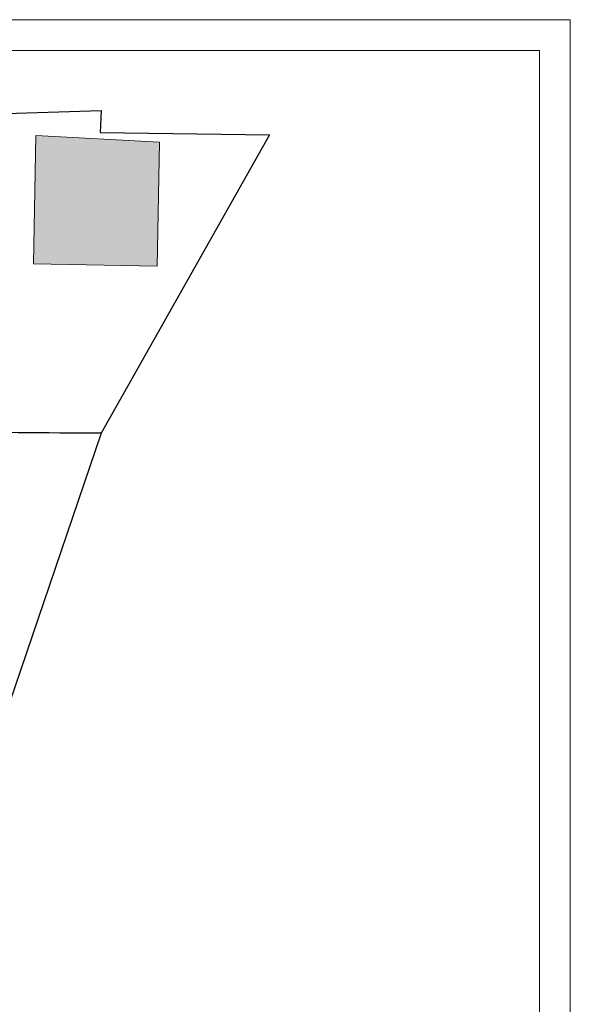
# Model space of a CAD drawing. Units: metres. Extents: x -130 to 80, y -90 to 58.
# Drawn here: x 35 to 80, y -22 to 58 of the extents above; entities that cross this region are included whole.
import ezdxf

# ---------------------------------------------------------------- set-up
doc = ezdxf.new("R2010")
doc.units = ezdxf.units.M
doc.layers.add('Standard', color=7, linetype='Continuous', lineweight=15)

# ---------------------------------------------------------------- blocks, each defined once
blk = doc.blocks.new('COMPLEXOBJECT_0')
at = {"layer": 'Standard', "color": 7, "linetype": 'Continuous', "lineweight": 20}
for p, q in [((80, 58.5), (-130, 58.5)), ((80, -90), (80, 58.5))]:
    blk.add_line(p, q, dxfattribs=at)
at = {"layer": 'Standard', "color": 7, "linetype": 'Continuous', "lineweight": 15}
for p, q in [((-127.5, 56), (77.5, 56)), ((77.5, 56), (77.5, -87.5))]:
    blk.add_line(p, q, dxfattribs=at)

msp = doc.modelspace()

# ---------------------------------------------------------------- hatches: boundary and pattern name
at = {"layer": 'Standard', "linetype": 'Continuous', "lineweight": 15, "true_color": 0xdbe3de}
msp.add_hatch(color=254, dxfattribs=at).paths.add_polyline_path([(36.2935, 38.6253), (46.373, 38.4455), (46.5506, 48.5391), (36.4865, 49.0821)])

# ---------------------------------------------------------------- linework, layer by layer
at = {"layer": 'Standard', "color": 7, "linetype": 'Continuous', "lineweight": 25}
msp.add_line((41.8003, 24.8443), (14.7813, 25.0687), dxfattribs=at)
for points in [[(14.7813, 25.0687), (-1.03, 25.2), (1.6706, 49.7293), (9.0106, 50.0888), (41.8183, 51.1196), (41.7247, 49.3154), (55.5151, 49.1234), (41.8003, 24.8443)], [(14.7813, 25.0687), (41.8003, 24.8443), (33.8594, 1.4811)]]:
    msp.add_lwpolyline(points, dxfattribs=at)
at = {"layer": 'Standard', "color": 7, "linetype": 'Continuous', "lineweight": 15}
msp.add_lwpolyline([(46.5506, 48.5391), (46.373, 38.4455), (36.2935, 38.6253), (36.4865, 49.0821), (46.5506, 48.5391)], close=True, dxfattribs=at)

# ---------------------------------------------------------------- block references
at = {"layer": 'Standard', "color": 7, "linetype": 'Continuous', "lineweight": 20}
msp.add_blockref('COMPLEXOBJECT_0', (0, 0), dxfattribs=at)

doc.saveas('drawing.dxf')
